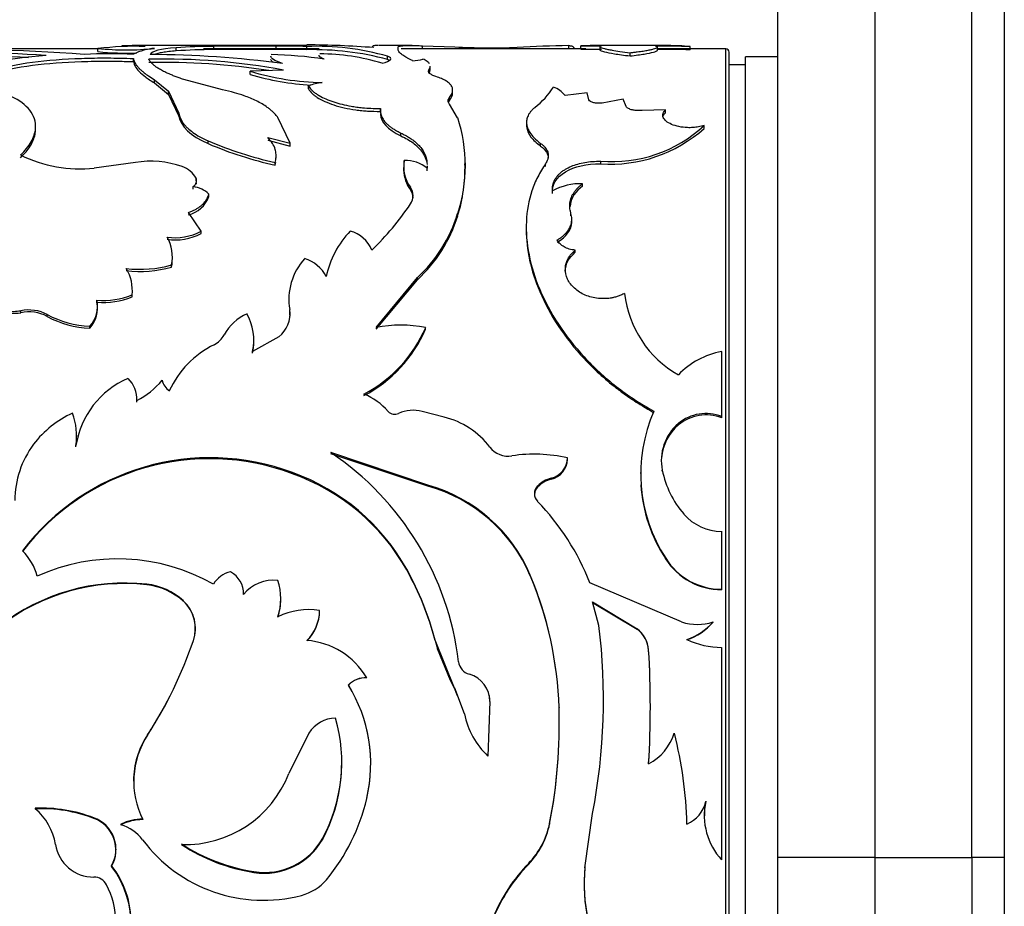
# Paper-space layout 'Layout1' of a CAD drawing. Units: millimetres. Extents: x 0 to 792, y 0 to 1164.
# Drawn here: x 126 to 156, y 606 to 633 of the extents above; entities that cross this region are included whole.
import ezdxf
from ezdxf import colors
from ezdxf.entities.mleader import LeaderData, LeaderLine
from ezdxf.math import Vec2, Vec3

# ---------------------------------------------------------------- set-up
doc = ezdxf.new("R2010")
doc.units = ezdxf.units.MM
doc.layers.add('DV7_Défaut', color=7, linetype='Continuous')
doc.layers.add('Défaut', color=7, linetype='Continuous')

# ---------------------------------------------------------------- blocks, each defined once
blk = doc.blocks.new('_DOT')
at = {"color": 0}
blk.add_line((0, 0), (-1, 0), dxfattribs=at)
at = {"color": 0, "const_width": 0.333}
blk.add_lwpolyline([(-0.1665, 0, 1), (0.1665, 0, 1)], format="xyb", close=True, dxfattribs=at)
blk = doc.blocks.new('SE6')
at = {"layer": 'DV7_Défaut', "color": 7, "linetype": 'Continuous'}
for p, q in [((149.339, 607.336), (149.339, 797.336)), ((152.339, 797.336), (152.339, 607.336)), ((155.339, 607.336), (155.339, 797.336)), ((156.339, 797.336), (156.339, 607.336)), ((128.341, 632.249), (128.341, 632.349)), ((131.087, 632.436), (129.396, 632.436)), ((130.753, 632.27), (130.753, 632.369)), ((134.789, 632.436), (131.087, 632.436)), ((133.843, 632.419), (131.916, 632.41)), ((131.916, 632.31), (131.916, 632.41)), ((133.843, 632.319), (133.843, 632.419)), ((134.788, 632.307), (134.788, 632.407)), ((138.047, 632.436), (137.022, 632.436)), ((137.61, 632.318), (137.61, 632.389)), ((138.369, 632.331), (138.369, 632.43)), ((138.369, 632.43), (139.365, 632.393)), ((142.882, 632.335), (142.882, 632.435)), ((143.038, 632.336), (143.038, 632.367)), ((143.253, 632.328), (143.253, 632.428)), ((145.985, 632.436), (143.828, 632.436)), ((143.841, 632.404), (143.841, 632.305)), ((145.621, 632.289), (145.621, 632.389)), ((146.63, 632.303), (146.63, 632.403)), ((128.341, 632.336), (100.713, 632.336)), ((135.176, 632.336), (131.603, 632.336)), ((133.843, 632.319), (131.916, 632.31)), ((135.169, 632.059), (135.169, 632.036)), ((137.289, 632.005), (137.289, 632.104)), ((143.414, 632.336), (137.704, 632.336)), ((144.778, 632.115), (144.778, 632.214)), ((147.739, 632.336), (145.621, 632.336)), ((147.739, 592.336), (147.739, 632.336)), ((147.839, 592.436), (147.839, 632.236)), ((148.339, 592.586), (148.339, 632.086)), ((149.339, 632.086), (148.339, 632.086)), ((129.437, 631.939), (129.437, 632.037)), ((138.604, 631.699), (138.604, 631.795)), ((148.339, 631.836), (147.839, 631.836)), ((134.074, 631.679), (133.04, 631.641)), ((133.04, 631.545), (133.04, 631.641)), ((138.565, 631.585), (138.565, 631.682)), ((130.089, 631.279), (130.089, 631.374)), ((130.089, 631.374), (130.524, 631.021)), ((130.089, 631.279), (130.524, 630.928)), ((132.19, 631.068), (130.988, 631.388)), ((134.842, 631.095), (134.842, 631.188)), ((130.524, 630.928), (130.524, 631.021)), ((130.524, 631.021), (130.838, 630.348)), ((130.524, 630.928), (130.838, 630.258)), ((139.201, 630.743), (139.201, 630.835)), ((139.297, 630.968), (139.297, 631.061)), ((143.449, 630.973), (142.77, 630.893)), ((143.504, 630.757), (143.449, 630.973)), ((139.452, 630.2), (139.201, 630.621)), ((144.569, 630.777), (143.92, 630.656)), ((144.653, 630.547), (144.569, 630.777)), ((130.838, 630.258), (130.838, 630.348)), ((137.072, 630.402), (137.072, 630.493)), ((145.877, 630.451), (145.156, 630.43)), ((145.877, 630.361), (145.877, 630.451)), ((126.414, 629.852), (126.414, 629.94)), ((134.273, 629.414), (133.902, 630.21)), ((141.58, 630.065), (141.58, 629.977)), ((147.065, 629.875), (147.065, 629.963)), ((137.698, 629.646), (137.698, 629.732)), ((131.742, 629.404), (131.742, 629.489)), ((133.583, 629.594), (134.273, 629.414)), ((133.583, 629.508), (134.273, 629.329)), ((134.273, 629.329), (134.273, 629.414)), ((142.016, 629.327), (142.016, 629.412)), ((133.844, 628.952), (133.844, 629.035)), ((129.497, 628.82), (128.223, 628.65)), ((133.815, 628.737), (133.815, 628.819)), ((137.803, 628.797), (137.803, 628.879)), ((139.686, 628.778), (139.686, 628.861)), ((142.167, 628.702), (142.167, 628.783)), ((143.871, 628.778), (143.871, 628.861)), ((137.781, 628.669), (137.781, 628.588)), ((138.512, 628.563), (138.512, 628.644)), ((131.374, 628.253), (131.374, 628.332)), ((131.385, 628.151), (131.385, 628.195)), ((143.313, 628.088), (143.313, 628.166)), ((131.283, 627.996), (131.283, 628.075)), ((131.77, 627.766), (131.77, 627.844)), ((137.995, 627.976), (137.995, 628.055)), ((131.531, 626.698), (131.134, 627.278)), ((139.452, 627.17), (139.452, 627.244)), ((142.951, 627.175), (142.951, 627.249)), ((142.977, 626.976), (142.977, 627.049)), ((131.531, 626.627), (131.531, 626.698)), ((141.57, 626.814), (141.57, 626.742)), ((143.087, 626.046), (143.087, 626.115)), ((130.613, 625.588), (130.613, 625.655)), ((130.639, 625.848), (130.639, 625.915)), ((136.932, 623.725), (138.207, 625.262)), ((136.932, 623.669), (138.207, 625.198)), ((138.207, 625.198), (138.207, 625.262)), ((129.403, 624.805), (129.403, 624.867)), ((128.306, 624.502), (128.306, 624.563)), ((129.397, 624.665), (129.397, 624.727)), ((134.241, 624.599), (134.241, 624.538)), ((125.956, 624.179), (125.956, 624.238)), ((128.327, 624.302), (128.327, 624.362)), ((134.265, 624.214), (134.265, 624.273)), ((126.776, 624.062), (126.776, 624.121)), ((128.091, 623.704), (128.091, 623.761)), ((138.463, 623.669), (138.463, 623.725)), ((133.927, 623.431), (133.119, 622.983)), ((133.155, 623.284), (133.155, 623.339)), ((133.119, 622.93), (133.119, 622.983)), ((147.608, 620.97), (147.608, 622.978)), ((129.54, 621.417), (129.54, 621.463)), ((129.542, 621.475), (129.542, 621.521)), ((139.035, 620.95), (138.359, 621.129)), ((147.608, 620.928), (147.608, 620.97)), ((146.27, 620.709), (146.27, 620.751)), ((127.684, 620.349), (127.684, 620.389)), ((127.662, 620.033), (127.662, 620.072)), ((138.532, 618.851), (135.529, 619.855)), ((138.532, 618.819), (135.529, 619.817)), ((142.845, 619.651), (142.845, 619.688)), ((145.772, 619.275), (145.772, 619.31)), ((134.351, 619.2), (134.351, 619.234)), ((142.341, 619.032), (142.341, 619.065)), ((145.104, 619.242), (145.104, 619.208)), ((138.532, 618.819), (138.532, 618.851)), ((141.921, 618.789), (141.921, 618.822)), ((141.824, 618.585), (141.824, 618.583)), ((147.608, 615.631), (147.608, 617.421)), ((145.877, 616.568), (145.877, 616.589)), ((137.881, 616.227), (137.881, 616.246)), ((141.694, 616.05), (141.694, 616.068)), ((129.849, 615.768), (129.849, 615.785)), ((146.371, 614.62), (143.539, 615.831)), ((147.608, 615.614), (147.608, 615.631)), ((133.987, 615.326), (133.987, 615.341)), ((130.978, 615.258), (130.978, 615.272)), ((143.814, 614.508), (143.62, 615.24)), ((143.62, 615.24), (144.992, 614.41)), ((143.62, 615.225), (144.992, 614.399)), ((135.187, 614.965), (135.187, 614.978)), ((131.348, 614.42), (131.348, 614.43)), ((144.992, 614.399), (144.992, 614.41)), ((147.343, 614.608), (147.343, 614.62)), ((131.288, 614.037), (131.288, 614.046)), ((138.754, 614.047), (138.754, 614.056)), ((138.754, 614.047), (138.828, 613.792)), ((139.359, 612.571), (138.755, 614.055)), ((139.23, 612.81), (138.829, 613.792)), ((147.608, 607.264), (147.608, 613.834)), ((145.352, 613.747), (145.352, 613.754)), ((136.643, 612.892), (136.643, 612.895)), ((136.079, 612.669), (136.079, 612.67)), ((139.359, 612.57), (139.23, 612.809)), ((139.446, 612.339), (139.355, 612.576)), ((130.573, 612.341), (130.573, 612.341)), ((136.281, 612.294), (136.281, 612.294)), ((139.359, 612.57), (139.359, 612.571)), ((139.661, 611.775), (139.36, 612.57)), ((139.47, 612.348), (139.47, 612.348)), ((140.448, 612.162), (140.389, 610.472)), ((140.448, 612.163), (140.448, 612.162)), ((142.584, 611.97), (142.584, 611.968)), ((142.589, 611.494), (142.589, 611.499)), ((129.872, 611.126), (129.872, 611.12)), ((134.859, 611.185), (134.238, 609.935)), ((136.767, 610.239), (136.767, 610.249)), ((145.352, 610.243), (145.352, 610.232)), ((129.441, 609.707), (129.441, 609.694)), ((147.116, 609.084), (147.116, 609.068)), ((126.399, 608.863), (126.399, 608.845)), ((143.384, 607.024), (143.62, 608.703)), ((147.074, 608.647), (147.074, 608.629)), ((128.217, 608.563), (128.217, 608.545)), ((129.048, 608.368), (129.048, 608.349)), ((142.293, 608.393), (142.293, 608.373)), ((135.283, 607.932), (135.283, 607.91)), ((128.899, 607.576), (128.899, 607.6)), ((141.645, 607.158), (141.645, 607.132)), ((149.339, 570.336), (149.339, 607.336)), ((152.339, 607.336), (149.339, 607.336)), ((152.339, 607.336), (155.339, 607.336)), ((152.339, 607.336), (152.339, 567.336)), ((156.339, 607.336), (155.339, 607.336)), ((155.339, 607.336), (155.339, 567.336)), ((156.339, 607.336), (156.339, 572.336)), ((133.157, 606.906), (133.157, 606.879)), ((143.384, 607.051), (143.384, 607.024))]:
    blk.add_line(p, q, dxfattribs=at)
for centre, radius, start, end in [((129.756, 617.987), 14.431, 89.8279, 95.6276), ((129.215, 640.504), 8.202, 263.8816, 276.1184), ((130.042, 887.587), 255.153, 269.78253, 269.85347), ((130.41, 672.843), 40.43, 268.1055, 269.1335), ((130.191, 630.734), 1.618, 93.6204, 117.8049), ((131.952, 614.965), 17.446, 90.1178, 93.9394), ((133.902, 599.239), 33.181, 88.469, 90.1022), ((135.101, 624.528), 7.885, 73.889, 92.27), ((134.676, 604.065), 28.391, 85.5983, 89.7543), ((140.502, 656.164), 23.799, 267.2619, 271.8945), ((143.936, 580.282), 52.164, 91.1577, 92.9093), ((143.575, 663.511), 31.085, 269.405, 270.595), ((145.607, 596.653), 35.765, 88.362, 90.0784), ((146.018, 626.312), 6.121, 84.2621, 90.5815), ((124.208, 583.338), 48.966, 85.6555, 92.7047), ((123.908, 588.681), 43.539, 86.2751, 92.4088), ((123.901, 587.743), 44.377, 87.0435, 92.3541), ((127.613, 619.556), 12.603, 93.9873, 110.1802), ((128.697, 617.08), 15.103, 87.1928, 92.9569), ((129.215, 640.469), 8.267, 263.9294, 272.264), ((129.937, 601.585), 30.571, 82.2767, 89.9681), ((131.96, 614.542), 17.769, 90.1425, 93.8945), ((133.185, 616.676), 15.493, 82.0366, 88.1234), ((133.86, 595.622), 36.697, 88.5508, 90.0275), ((134.976, 623.357), 8.952, 75.0267, 91.2005), ((135.193, 625.598), 6.579, 72.976, 89.9574), ((143.575, 664.941), 32.615, 269.4329, 270.5671), ((145.631, 598.135), 34.183, 88.3261, 90.0163), ((147.739, 632.236), 0.1, 0, 90), ((130.385, 611.714), 20.303, 79.5296, 91.3262), ((130.307, 610.537), 21.38, 81.1019, 91.0505), ((138.027, 633.221), 1.253, 271.2286, 286.356), ((135.448, 639.706), 8.417, 253.3787, 268.7612), ((135.446, 639.638), 8.443, 253.4471, 266.4302), ((135.504, 629.389), 1.918, 97.1252, 110.1889), ((140.477, 632.333), 2.263, 306.8691, 328.5759), ((142.178, 630.449), 0.74, 36.8377, 71.8836), ((139.305, 630.636), 0.15, 134.4405, 161.4747), ((134.993, 628.722), 4.698, 341.6623, 18.3377), ((144.214, 633.046), 4.2, 265.3211, 312.7543), ((144.168, 633.112), 4.344, 266.0782, 311.8213), ((136.538, 640.777), 12.264, 246.9784, 257.1713), ((136.496, 640.621), 12.183, 247.0301, 257.2865), ((127.769, 632.704), 4.079, 243.5014, 276.3937), ((129.977, 625.979), 2.882, 70.399, 99.5799), ((133.086, 628.938), 0.756, 344.5445, 350.9886), ((138.813, 628.68), 1.029, 168.8296, 217.4232), ((137.858, 627.861), 1.02, 50.1271, 93.1059), ((134.8, 628.641), 4.879, 342.4572, 1.6153), ((130.708, 627.976), 0.755, 28.1432, 71.7856), ((138.807, 628.6), 1.024, 180.6393, 217.5018), ((143.258, 626.336), 1.831, 88.2687, 118.7266), ((131.185, 627.241), 0.839, 45.8663, 83.334), ((137.629, 627.797), 0.448, 324.8911, 35.1089), ((137.627, 627.72), 0.449, 0.395, 34.8714), ((143.733, 627.393), 0.812, 121.1654, 175.2183), ((130.92, 628.085), 0.907, 283.6154, 339.4131), ((130.681, 632.464), 8.817, 313.9506, 326.045), ((135.203, 628.532), 4.44, 312.5742, 343.1377), ((135.145, 628.511), 4.512, 312.7484, 342.7057), ((130.73, 628.196), 1.699, 261.3918, 298.1401), ((130.728, 628.144), 1.716, 261.5446, 297.892), ((138.23, 624.7), 2.899, 136.2965, 168.1963), ((135.874, 625.735), 1.002, 22.3379, 74.9523), ((129.422, 625.907), 1.217, 348.0572, 30.0714), ((129.63, 629.162), 3.642, 263.4571, 285.6481), ((129.438, 625.84), 1.202, 347.9284, 356.095), ((136.112, 624.588), 1.874, 137.7411, 189.6801), ((134.415, 624.798), 1.096, 26.8733, 73.5343), ((129.632, 629.097), 3.643, 263.4375, 285.6226), ((128.061, 624.858), 1.343, 354.4133, 30.7117), ((147.9, 625.137), 3.31, 186.301, 240.484), ((127.42, 624.371), 0.907, 317.7327, 12.2218), ((127.42, 624.313), 0.906, 317.7603, 12.0507), ((128.497, 626.998), 2.443, 265.5017, 291.6202), ((128.499, 626.938), 2.444, 265.4695, 291.5685), ((128.082, 624.797), 1.322, 354.2727, 356.9151), ((126.202, 623.037), 1.226, 62.0819, 101.5634), ((126.201, 622.969), 1.235, 62.2622, 101.4639), ((133.567, 622.769), 1.511, 114.3225, 151.3999), ((131.467, 623.329), 1.688, 348.1727, 28.9287), ((133.346, 624.153), 0.927, 308.8101, 7.4441), ((133.345, 624.098), 0.928, 356.5618, 7.1844), ((128.186, 626.692), 2.932, 241.2562, 268.1327), ((128.184, 626.64), 2.938, 241.3582, 268.1759), ((134.597, 625.385), 4.208, 297.7622, 336.7666), ((134.572, 625.37), 4.247, 297.8602, 336.3836), ((137.698, 619.426), 4.367, 79.9037, 100.0963), ((131.575, 623.865), 0.762, 297.4232, 330.7083), ((131.487, 623.275), 1.668, 348.0588, 0.333), ((133.255, 620.521), 2.98, 116.4881, 155.4178), ((148.045, 620.566), 2.451, 100.2753, 136.4092), ((130.345, 619.654), 2.716, 113.3718, 171.1403), ((128.696, 621.522), 0.847, 355.9421, 47.4788), ((128.44, 623.629), 2.43, 296.9294, 320.685), ((130.841, 622.205), 0.533, 192.531, 236.384), ((135.766, 619.753), 2.066, 41.7501, 67.5111), ((137.508, 621.314), 0.273, 222.8508, 295.2845), ((138.078, 620.057), 1.107, 75.3012, 114.1995), ((149.898, 619.195), 4.791, 156.1618, 212.9526), ((128.84, 618.221), 3.126, 114.2322, 142.7679), ((125.652, 620.367), 2.031, 351.6544, 20.3193), ((138.445, 618.512), 2.508, 37.0264, 76.3977), ((147.122, 619.742), 1.321, 68.4211, 130.1953), ((147.124, 619.684), 1.334, 68.7356, 129.7898), ((147.246, 619.607), 1.504, 130.4777, 191.4119), ((147.252, 619.565), 1.509, 130.644, 175.2256), ((128.674, 618.378), 2.899, 143.2459, 180.0663), ((141.008, 620.441), 0.699, 216.7399, 280.0058), ((131.805, 612.427), 7.268, 69.4928, 142.8469), ((131.796, 612.403), 7.262, 69.3989, 142.7884), ((130.465, 612.323), 9.076, 6.7466, 56.0844), ((141.821, 615.283), 4.523, 76.9118, 98.7837), ((142.188, 619.704), 0.657, 283.4895, 358.5744), ((142.186, 619.672), 0.659, 283.6161, 358.1681), ((148.724, 619.918), 3.014, 191.6376, 220.6086), ((132.13, 613.032), 6.588, 29.1978, 70.2948), ((132.146, 613.001), 6.579, 29.3549, 70.4195), ((142.595, 618.143), 0.956, 105.3564, 134.8248), ((142.594, 618.108), 0.958, 105.2845, 134.6492), ((137.216, 614.169), 4.864, 22.99, 74.3082), ((137.228, 614.14), 4.857, 23.1503, 74.4311), ((142.163, 618.585), 0.339, 135.6241, 224.3759), ((142.164, 618.554), 0.339, 135.9395, 179.9227), ((149.811, 619.157), 4.709, 183.5994, 213.3583), ((136.299, 612.954), 7.79, 21.6687, 43.8156), ((147.614, 618.986), 1.566, 221.1572, 269.7515), ((124.817, 615.606), 1.701, 14.5522, 45.3623), ((128.942, 610.553), 6.015, 60.4433, 114.3285), ((147.598, 617.654), 2.023, 211.7666, 270.2809), ((147.608, 617.662), 2.048, 212.3134, 269.9761), ((129.795, 611.75), 9.252, 14.4301, 29.0733), ((129.771, 611.71), 9.282, 14.5843, 29.1162), ((132.623, 615.357), 0.833, 103.2253, 149.1085), ((132.079, 615.497), 0.758, 357.9146, 62.1697), ((131.102, 611.622), 11.487, 1.7244, 22.7717), ((131.184, 611.62), 11.406, 1.7586, 22.8563), ((129.165, 609.561), 6.262, 83.7279, 128.0338), ((129.158, 609.542), 6.264, 83.6692, 127.9424), ((129.635, 613.815), 1.982, 47.3445, 83.7908), ((129.641, 613.804), 1.975, 47.4059, 83.9442), ((133.756, 614.726), 1.183, 83.1437, 141.0676), ((132.174, 615.34), 1.813, 341.9809, 18.0191), ((132.197, 615.325), 1.79, 341.838, 0.0381), ((130.175, 614.417), 1.173, 341.5703, 46.8266), ((130.225, 614.417), 1.129, 340.37, 48.163), ((134.874, 612.724), 2.276, 82.1027, 115.4137), ((133.861, 614.99), 1.326, 314.5775, 359.4783), ((133.878, 614.975), 1.309, 314.2751, 359.575), ((125.512, 612.214), 18.445, 349.0252, 7.1423), ((144.468, 613.695), 0.886, 3.8028, 53.742), ((146.857, 616.097), 1.555, 251.8, 288.2), ((145.838, 615.983), 2.031, 290.0259, 317.8322), ((145.839, 615.979), 2.035, 289.9445, 317.6492), ((144.469, 613.685), 0.885, 4.0112, 53.7755), ((118.938, 618.218), 13.035, 327.0096, 341.3331), ((134.615, 611.698), 2.355, 30.5541, 85.698), ((147.613, 616.377), 2.543, 244.8656, 269.871), ((115.622, 611.993), 29.782, 356.6106, 3.3894), ((116.293, 611.995), 29.111, 356.5497, 3.4503), ((139.933, 613.443), 0.458, 186.7372, 254.9278), ((136.613, 612.148), 0.748, 87.7161, 135.6567), ((136.612, 612.147), 0.746, 87.5849, 135.592), ((139.571, 612.158), 0.877, 0.3101, 73.8893), ((132.089, 610.229), 4.678, 346.8068, 31.4667), ((132.136, 610.24), 4.63, 346.7263, 31.637), ((118.981, 618.224), 13, 326.9065, 333.0905), ((139.596, 612.174), 0.852, 359.2996, 11.6357), ((126.708, 611.462), 15.884, 348.8618, 1.8325), ((126.663, 611.448), 15.929, 348.8709, 1.8696), ((142.101, 612.284), 2.493, 191.7748, 226.6216), ((135.682, 610.674), 0.968, 90.1808, 148.1714), ((130.879, 610.264), 4.994, 331.8677, 16.0182), ((132.003, 609.703), 2.563, 146.2666, 179.8844), ((132.061, 609.688), 2.616, 146.8065, 206.7403), ((144.574, 611.69), 1.652, 298.0968, 342.0056), ((134.144, 608.088), 12.393, 1.3192, 14.4442), ((130.907, 610.277), 4.964, 331.8131, 359.8961), ((131.023, 611.185), 3.449, 268.3624, 338.7513), ((130.629, 610.575), 6.178, 320.5822, 346.7718), ((146.158, 609.28), 0.981, 292.4905, 347.5002), ((149.099, 608.639), 2.029, 167.8119, 222.6779), ((149.103, 608.663), 2.031, 168.0532, 180.4791), ((126.578, 604.278), 4.588, 69.0655, 92.2271), ((126.572, 604.246), 4.602, 69.0548, 92.146), ((125.283, 607.484), 1.76, 8.3732, 50.6496), ((127.871, 607.597), 1.026, 330.2726, 70.3029), ((127.859, 607.571), 1.037, 330.5856, 69.8043), ((129.746, 606.941), 1.589, 90.7644, 116.0662), ((129.747, 606.927), 1.584, 90.7903, 116.1696), ((128.697, 607.121), 1.277, 36.8504, 74.0711), ((139.878, 608.872), 2.462, 315.8726, 348.7744), ((139.849, 608.86), 2.492, 316.1296, 348.7523), ((128.21, 607.932), 1.2, 189.1601, 270.3378), ((133.452, 610.672), 4.657, 216.7364, 284.6525), ((134, 612.458), 5.616, 236.7882, 261.3636), ((134.022, 612.465), 5.653, 236.7664, 261.1945), ((133.494, 608.925), 2.046, 260.5333, 330.9728), ((133.49, 608.9), 2.048, 260.6442, 331.086), ((145.565, 603.371), 5.45, 135.9854, 157.0867), ((145.549, 603.367), 5.424, 136.0272, 157.3076), ((126.443, 605.297), 2.915, 318.7132, 37.2653), ((126.49, 605.331), 2.872, 359.3684, 37.7134), ((148.82, 606.531), 5.461, 174.5419, 209.2521), ((148.887, 606.506), 5.528, 174.6156, 209.0632), ((128.221, 606.3), 0.431, 27.3958, 90.5653), ((126.39, 605.343), 2.497, 332.4473, 27.5527), ((134.228, 607.661), 1.548, 285.0344, 319.2968)]:
    blk.add_arc(centre, radius, start, end, dxfattribs=at)
for points in [[(130.753, 632.369), (130.263, 632.328), (130.02, 632.272), (129.954, 632.156)], [(134.045, 631.878), (133.804, 631.962), (133.688, 632.036), (133.679, 632.108)], [(135.331, 632.019), (135.222, 632.059), (135.167, 632.098), (135.169, 632.134)], [(137.119, 631.889), (137.398, 631.957), (137.46, 632.037), (137.289, 632.104)], [(138.577, 631.606), (138.594, 631.639), (138.604, 631.67), (138.604, 631.699)], [(139.201, 630.743), (139.265, 630.822), (139.296, 630.897), (139.297, 630.968)], [(130.838, 630.258), (130.899, 629.934), (131.185, 629.653), (131.742, 629.404)], [(137.066, 630.315), (137.072, 630.072), (137.283, 629.844), (137.698, 629.646)], [(145.801, 630.262), (145.815, 630.294), (145.841, 630.326), (145.877, 630.361)], [(142.016, 629.327), (142.174, 629.211), (142.252, 629.085), (142.251, 628.95)], [(138.511, 628.717), (138.511, 628.693), (138.512, 628.668), (138.512, 628.644)], [(131.386, 628.152), (131.388, 628.166), (131.388, 628.18), (131.387, 628.195)], [(142.529, 626.358), (142.82, 626.532), (142.969, 626.74), (142.977, 626.975)]]:
    blk.add_open_spline(points, degree=3, dxfattribs=at)
for points, knots in [([(136.992, 632.436), (136.992, 632.436), (136.971, 632.436), (136.934, 632.436), (136.889, 632.433), (136.848, 632.427), (136.822, 632.417), (136.821, 632.398), (136.843, 632.381), (136.855, 632.372)], [0, 0, 0, 0, 0.001289, 0.127281, 0.249498, 0.368298, 0.568111, 0.778175, 1, 1, 1, 1]), ([(137.61, 632.389), (137.613, 632.394), (137.617, 632.403), (137.637, 632.413), (137.671, 632.422), (137.725, 632.428), (137.798, 632.433), (137.886, 632.436), (137.999, 632.437), (138.157, 632.435), (138.296, 632.432), (138.369, 632.43)], [0, 0, 0, 0, 0.103422, 0.198651, 0.28611, 0.39332, 0.500376, 0.600202, 0.700186, 0.841225, 1, 1, 1, 1]), ([(142.882, 632.435), (142.899, 632.434), (142.931, 632.432), (142.97, 632.424), (143.001, 632.415), (143.029, 632.399), (143.038, 632.383), (143.038, 632.368), (143.038, 632.367)], [0, 0, 0, 0, 0.179295, 0.347942, 0.506074, 0.653852, 0.959683, 1, 1, 1, 1]), ([(143.832, 632.436), (143.814, 632.436), (143.756, 632.436), (143.636, 632.434), (143.461, 632.431), (143.323, 632.429), (143.253, 632.428)], [0, 0, 0, 0, 0.1416066, 0.4162758, 0.6999732, 1, 1, 1, 1]), ([(143.898, 632.428), (143.888, 632.426), (143.869, 632.422), (143.85, 632.416), (143.841, 632.408), (143.841, 632.4), (143.854, 632.387), (143.895, 632.369), (143.976, 632.345), (144.086, 632.319), (144.241, 632.289), (144.465, 632.253), (144.671, 632.227), (144.778, 632.214)], [0, 0, 0, 0, 0.061566, 0.120766, 0.177784, 0.232824, 0.286115, 0.393095, 0.500551, 0.60078, 0.700543, 0.843821, 1, 1, 1, 1]), ([(144.778, 632.214), (144.817, 632.218), (144.894, 632.227), (145, 632.24), (145.098, 632.254), (145.185, 632.267), (145.289, 632.284), (145.401, 632.306), (145.504, 632.331), (145.575, 632.354), (145.622, 632.377), (145.627, 632.4), (145.582, 632.412), (145.558, 632.418)], [0, 0, 0, 0, 0.061411, 0.120443, 0.177302, 0.232218, 0.285447, 0.392282, 0.499711, 0.599996, 0.699852, 0.843414, 1, 1, 1, 1]), ([(124.297, 631.228), (124.399, 631.311), (124.602, 631.477), (125.222, 631.733), (126.263, 631.948), (127.556, 632.04), (128.634, 632.059), (129.169, 632.044), (129.437, 632.037)], [0, 0, 0, 0, 0.125551, 0.251036, 0.500648, 0.749893, 0.874959, 1, 1, 1, 1]), ([(130.753, 632.27), (130.676, 632.263), (130.526, 632.249), (130.339, 632.222), (130.213, 632.197), (130.137, 632.175), (130.106, 632.163), (130.093, 632.158)], [0, 0, 0, 0, 0.273066, 0.531432, 0.778467, 0.900862, 1, 1, 1, 1]), ([(138.053, 631.969), (138.023, 631.984), (137.964, 632.015), (137.887, 632.058), (137.819, 632.098), (137.762, 632.134), (137.705, 632.176), (137.655, 632.223), (137.619, 632.274), (137.613, 632.303), (137.61, 632.318)], [0, 0, 0, 0, 0.107339, 0.21086, 0.310697, 0.406999, 0.499933, 0.656649, 0.823106, 1, 1, 1, 1]), ([(143.841, 632.305), (143.841, 632.302), (143.842, 632.299), (143.858, 632.283), (143.905, 632.265), (144.062, 632.224), (144.171, 632.202), (144.425, 632.16), (144.585, 632.138), (144.778, 632.115)], [0, 0, 0, 0, 0.067087, 0.067087, 0.378058, 0.378058, 0.689029, 0.689029, 1, 1, 1, 1]), ([(144.778, 632.115), (144.954, 632.134), (145.1, 632.154), (145.33, 632.191), (145.431, 632.213), (145.571, 632.251), (145.611, 632.269), (145.621, 632.285), (145.621, 632.287), (145.621, 632.289)], [0, 0, 0, 0, 0.3173791, 0.3173791, 0.6347583, 0.6347583, 0.9521374, 0.9521374, 1, 1, 1, 1]), ([(124.392, 631.214), (124.476, 631.281), (124.555, 631.333), (124.642, 631.38), (124.663, 631.391), (124.697, 631.408), (124.715, 631.417), (124.769, 631.443), (124.806, 631.459), (124.92, 631.508), (125.001, 631.538), (125.428, 631.68), (125.842, 631.765), (126.786, 631.887), (127.29, 631.924), (128.096, 631.951), (128.36, 631.955), (128.667, 631.955), (128.685, 631.955), (128.74, 631.954), (128.769, 631.954), (128.858, 631.953), (128.921, 631.952), (129.122, 631.948), (129.271, 631.944), (129.437, 631.939)], [0, 0, 0, 0, 0.094537, 0.094537, 0.110706, 0.110706, 0.126875, 0.126875, 0.159213, 0.159213, 0.223889, 0.223889, 0.482593, 0.482593, 0.741296, 0.741296, 0.870648, 0.870648, 0.886817, 0.886817, 0.902986, 0.902986, 0.935324, 0.935324, 1, 1, 1, 1]), ([(129.437, 632.037), (129.44, 632.018), (129.448, 631.982), (129.468, 631.927), (129.499, 631.869), (129.546, 631.806), (129.607, 631.736), (129.681, 631.666), (129.775, 631.587), (129.908, 631.49), (130.025, 631.415), (130.089, 631.374)], [0, 0, 0, 0, 0.106664, 0.202024, 0.286216, 0.393738, 0.50016, 0.599375, 0.699631, 0.837468, 1, 1, 1, 1]), ([(129.437, 631.939), (129.445, 631.888), (129.462, 631.838), (129.512, 631.75), (129.557, 631.693), (129.666, 631.583), (129.735, 631.522), (129.878, 631.415), (129.972, 631.353), (130.089, 631.279)], [0, 0, 0, 0, 0.25, 0.25, 0.5, 0.5, 0.75, 0.75, 1, 1, 1, 1]), ([(130.988, 631.388), (130.941, 631.404), (130.85, 631.435), (130.724, 631.482), (130.612, 631.526), (130.491, 631.578), (130.365, 631.638), (130.241, 631.707), (130.137, 631.773), (130.042, 631.844), (129.962, 631.926), (129.931, 631.982), (129.915, 632.011)], [0, 0, 0, 0, 0.078162, 0.151727, 0.220822, 0.285598, 0.392728, 0.499729, 0.599562, 0.69964, 0.840886, 1, 1, 1, 1]), ([(133.759, 631.914), (133.753, 631.918), (133.734, 631.932), (133.709, 631.955), (133.689, 631.983), (133.683, 632), (133.681, 632.009)], [0, 0, 0, 0, 0.137165, 0.425127, 0.714601, 1, 1, 1, 1]), ([(137.349, 631.976), (137.343, 631.98), (137.325, 631.991), (137.302, 632), (137.289, 632.005)], [0, 0, 0, 0, 0.418099, 1, 1, 1, 1]), ([(138.585, 631.866), (138.571, 631.894), (138.52, 631.948), (138.427, 631.995), (138.379, 632.019)], [0, 0, 0, 0, 0.48041, 1, 1, 1, 1]), ([(138.565, 631.682), (138.573, 631.696), (138.588, 631.723), (138.6, 631.76), (138.603, 631.784), (138.603, 631.795)], [0, 0, 0, 0, 0.356749, 0.701386, 1, 1, 1, 1]), ([(138.781, 631.478), (138.759, 631.485), (138.715, 631.5), (138.661, 631.525), (138.617, 631.549), (138.584, 631.575), (138.562, 631.601), (138.552, 631.628), (138.552, 631.655), (138.56, 631.673), (138.565, 631.682)], [0, 0, 0, 0, 0.130956, 0.256803, 0.379138, 0.4997, 0.620301, 0.742753, 0.86879, 1, 1, 1, 1]), ([(139.201, 630.835), (139.215, 630.854), (139.243, 630.891), (139.272, 630.946), (139.291, 630.999), (139.299, 631.051), (139.296, 631.102), (139.281, 631.15), (139.25, 631.209), (139.19, 631.277), (139.086, 631.35), (138.951, 631.418), (138.839, 631.458), (138.781, 631.478)], [0, 0, 0, 0, 0.075931, 0.14973, 0.221763, 0.292422, 0.362126, 0.431307, 0.50041, 0.62123, 0.743254, 0.8688, 1, 1, 1, 1]), ([(125.949, 629.054), (126.015, 629.12), (126.146, 629.254), (126.332, 629.531), (126.469, 629.948), (126.31, 630.449), (125.777, 630.844), (125.18, 631.056), (124.695, 631.168), (124.43, 631.208), (124.297, 631.228)], [0, 0, 0, 0, 0.071638, 0.143309, 0.286433, 0.500423, 0.700225, 0.850101, 0.924907, 1, 1, 1, 1]), ([(134.842, 631.188), (134.856, 631.167), (134.883, 631.126), (134.933, 631.068), (134.995, 631.009), (135.075, 630.95), (135.198, 630.872), (135.375, 630.783), (135.615, 630.693), (135.877, 630.617), (136.12, 630.567), (136.334, 630.534), (136.538, 630.51), (136.785, 630.494), (136.972, 630.493), (137.072, 630.493)], [0, 0, 0, 0, 0.060582, 0.115121, 0.163853, 0.225203, 0.286585, 0.393443, 0.500755, 0.600834, 0.700352, 0.760283, 0.82022, 0.903635, 1, 1, 1, 1]), ([(133.902, 630.21), (133.876, 630.24), (133.826, 630.3), (133.745, 630.383), (133.661, 630.458), (133.554, 630.541), (133.414, 630.631), (133.24, 630.726), (133.053, 630.81), (132.83, 630.896), (132.545, 630.984), (132.313, 631.039), (132.19, 631.068)], [0, 0, 0, 0, 0.078371, 0.152106, 0.221334, 0.28621, 0.393435, 0.500464, 0.600258, 0.700237, 0.841247, 1, 1, 1, 1]), ([(134.842, 631.095), (134.874, 631.043), (134.911, 630.997), (134.974, 630.936), (134.996, 630.917), (135.052, 630.874), (135.083, 630.852), (135.25, 630.746), (135.421, 630.668), (135.83, 630.535), (136.059, 630.483), (136.367, 630.44), (136.429, 630.432), (136.556, 630.42), (136.607, 630.416), (136.788, 630.405), (136.924, 630.402), (137.072, 630.402)], [0, 0, 0, 0, 0.125, 0.125, 0.1875, 0.1875, 0.25, 0.25, 0.5, 0.5, 0.75, 0.75, 0.8125, 0.8125, 0.875, 0.875, 1, 1, 1, 1]), ([(139.201, 630.621), (139.192, 630.633), (139.173, 630.657), (139.158, 630.693), (139.153, 630.73), (139.158, 630.765), (139.173, 630.801), (139.192, 630.824), (139.201, 630.835)], [0, 0, 0, 0, 0.170197, 0.336174, 0.5, 0.663826, 0.829803, 1, 1, 1, 1]), ([(141.835, 630.522), (141.808, 630.498), (141.755, 630.45), (141.691, 630.377), (141.642, 630.304), (141.601, 630.216), (141.577, 630.11), (141.581, 629.987), (141.615, 629.866), (141.684, 629.731), (141.81, 629.576), (141.945, 629.469), (142.016, 629.412)], [0, 0, 0, 0, 0.076931, 0.149966, 0.219456, 0.285813, 0.392752, 0.500235, 0.600518, 0.700336, 0.843086, 1, 1, 1, 1]), ([(143.92, 630.656), (143.901, 630.654), (143.865, 630.651), (143.809, 630.65), (143.756, 630.652), (143.705, 630.659), (143.633, 630.673), (143.548, 630.704), (143.519, 630.739), (143.504, 630.757)], [0, 0, 0, 0, 0.106394, 0.207002, 0.304376, 0.401326, 0.500697, 0.744334, 1, 1, 1, 1]), ([(145.156, 630.43), (145.134, 630.428), (145.092, 630.424), (145.027, 630.423), (144.965, 630.426), (144.905, 630.433), (144.821, 630.45), (144.719, 630.485), (144.675, 630.526), (144.653, 630.547)], [0, 0, 0, 0, 0.106142, 0.20708, 0.304913, 0.401942, 0.500522, 0.743859, 1, 1, 1, 1]), ([(130.838, 630.348), (130.844, 630.321), (130.856, 630.268), (130.886, 630.189), (130.926, 630.111), (130.975, 630.035), (131.034, 629.961), (131.126, 629.865), (131.27, 629.748), (131.483, 629.613), (131.654, 629.531), (131.742, 629.489)], [0, 0, 0, 0, 0.088321, 0.174237, 0.258065, 0.340145, 0.420838, 0.500526, 0.660685, 0.826236, 1, 1, 1, 1]), ([(137.072, 630.493), (137.069, 630.47), (137.064, 630.425), (137.068, 630.356), (137.082, 630.289), (137.108, 630.222), (137.144, 630.157), (137.191, 630.092), (137.249, 630.029), (137.317, 629.966), (137.396, 629.905), (137.486, 629.846), (137.586, 629.788), (137.66, 629.751), (137.698, 629.732)], [0, 0, 0, 0, 0.087767, 0.173205, 0.256728, 0.338781, 0.419833, 0.500367, 0.580881, 0.661868, 0.743816, 0.827194, 0.91245, 1, 1, 1, 1]), ([(147.065, 629.963), (147.037, 629.955), (146.982, 629.94), (146.896, 629.922), (146.81, 629.909), (146.723, 629.901), (146.637, 629.897), (146.49, 629.898), (146.282, 629.922), (146.053, 629.995), (145.879, 630.096), (145.789, 630.214), (145.781, 630.339), (145.844, 630.413), (145.877, 630.451)], [0, 0, 0, 0, 0.044816, 0.087803, 0.129355, 0.169907, 0.209929, 0.249906, 0.374584, 0.49954, 0.624588, 0.749883, 0.870482, 1, 1, 1, 1]), ([(141.58, 629.976), (141.58, 629.95), (141.582, 629.923), (141.603, 629.798), (141.649, 629.698), (141.786, 629.518), (141.885, 629.424), (142.016, 629.327)], [0, 0, 0, 0, 0.11922, 0.11922, 0.55961, 0.55961, 1, 1, 1, 1]), ([(125.949, 628.97), (126.026, 629.049), (126.083, 629.109), (126.16, 629.198), (126.207, 629.261), (126.323, 629.447), (126.373, 629.569), (126.408, 629.743), (126.414, 629.798), (126.414, 629.852)], [0, 0, 0, 0, 0.202382, 0.202382, 0.404765, 0.404765, 0.809529, 0.809529, 1, 1, 1, 1]), ([(137.698, 629.732), (137.744, 629.709), (137.835, 629.664), (137.958, 629.593), (138.067, 629.52), (138.18, 629.429), (138.292, 629.317), (138.416, 629.148), (138.483, 628.987), (138.5, 628.871), (138.504, 628.843)], [0, 0, 0, 0, 0.103598, 0.202174, 0.296124, 0.385904, 0.530593, 0.675762, 0.919631, 1, 1, 1, 1]), ([(137.698, 629.646), (137.846, 629.575), (137.971, 629.502), (138.174, 629.353), (138.262, 629.268), (138.431, 629.044), (138.487, 628.912), (138.507, 628.761)], [0, 0, 0, 0, 0.2930391, 0.2930391, 0.5860782, 0.5860782, 1, 1, 1, 1]), ([(133.815, 628.819), (133.821, 628.848), (133.834, 628.906), (133.843, 628.991), (133.843, 629.073), (133.835, 629.151), (133.808, 629.266), (133.737, 629.419), (133.635, 629.534), (133.583, 629.594)], [0, 0, 0, 0, 0.105934, 0.208583, 0.308281, 0.405397, 0.500327, 0.741546, 1, 1, 1, 1]), ([(142.016, 629.412), (142.039, 629.394), (142.086, 629.357), (142.143, 629.299), (142.189, 629.239), (142.222, 629.178), (142.244, 629.116), (142.253, 629.052), (142.25, 628.987), (142.234, 628.92), (142.207, 628.852), (142.18, 628.806), (142.167, 628.783)], [0, 0, 0, 0, 0.105971, 0.20802, 0.307028, 0.403961, 0.499845, 0.595743, 0.692715, 0.791787, 0.893922, 1, 1, 1, 1]), ([(142.167, 628.783), (142.083, 628.651), (141.915, 628.386), (141.676, 627.805), (141.474, 626.698), (141.824, 624.895), (142.993, 623.099), (144.158, 622.027), (144.908, 621.486), (145.313, 621.249), (145.515, 621.131)], [0, 0, 0, 0, 0.062725, 0.125441, 0.250811, 0.500404, 0.749813, 0.87491, 0.937457, 1, 1, 1, 1]), ([(142.378, 627.864), (142.364, 628.142), (142.499, 628.361), (143.068, 628.701), (143.43, 628.781), (143.871, 628.778)], [0, 0, 0, 0, 0.5, 0.5, 1, 1, 1, 1]), ([(142.378, 627.942), (142.377, 627.972), (142.376, 628.032), (142.389, 628.119), (142.411, 628.201), (142.446, 628.28), (142.491, 628.355), (142.547, 628.425), (142.615, 628.492), (142.693, 628.555), (142.806, 628.628), (142.958, 628.707), (143.16, 628.778), (143.38, 628.827), (143.62, 628.857), (143.786, 628.859), (143.871, 628.861)], [0, 0, 0, 0, 0.06005, 0.117991, 0.174215, 0.229149, 0.283252, 0.337004, 0.390895, 0.445408, 0.501015, 0.600111, 0.696746, 0.79377, 0.894001, 1, 1, 1, 1]), ([(131.283, 628.075), (131.298, 628.088), (131.326, 628.113), (131.358, 628.155), (131.379, 628.198), (131.389, 628.242), (131.388, 628.287), (131.379, 628.317), (131.374, 628.332)], [0, 0, 0, 0, 0.172767, 0.338164, 0.499777, 0.661442, 0.826991, 1, 1, 1, 1]), ([(142.951, 627.249), (142.943, 627.281), (142.927, 627.344), (142.916, 627.437), (142.916, 627.528), (142.927, 627.617), (142.949, 627.703), (142.982, 627.787), (143.026, 627.868), (143.081, 627.946), (143.148, 628.022), (143.224, 628.097), (143.283, 628.143), (143.313, 628.166)], [0, 0, 0, 0, 0.095484, 0.188306, 0.279002, 0.368141, 0.456327, 0.54418, 0.632331, 0.7214, 0.811992, 0.90468, 1, 1, 1, 1]), ([(131.134, 627.278), (131.168, 627.291), (131.236, 627.315), (131.329, 627.359), (131.414, 627.406), (131.491, 627.457), (131.559, 627.512), (131.618, 627.572), (131.67, 627.634), (131.712, 627.701), (131.746, 627.771), (131.762, 627.819), (131.77, 627.844)], [0, 0, 0, 0, 0.105054, 0.206715, 0.305766, 0.403053, 0.499469, 0.595929, 0.693349, 0.792618, 0.894577, 1, 1, 1, 1]), ([(142.529, 626.428), (142.561, 626.449), (142.624, 626.488), (142.708, 626.554), (142.782, 626.621), (142.843, 626.691), (142.893, 626.764), (142.932, 626.839), (142.959, 626.917), (142.975, 626.997), (142.979, 627.079), (142.972, 627.164), (142.958, 627.22), (142.951, 627.249)], [0, 0, 0, 0, 0.097506, 0.191109, 0.281566, 0.369715, 0.456461, 0.542752, 0.629554, 0.717813, 0.808432, 0.902244, 1, 1, 1, 1]), ([(141.57, 626.743), (141.57, 626.131), (141.709, 625.49), (142.141, 624.472), (142.332, 624.116), (142.789, 623.423), (143.061, 623.079), (143.654, 622.441), (143.98, 622.142), (144.445, 621.778), (144.539, 621.708), (144.68, 621.608), (144.727, 621.575), (144.797, 621.527), (144.821, 621.511), (144.868, 621.48), (144.899, 621.46), (145.046, 621.365), (145.246, 621.245), (145.515, 621.087)], [0, 0, 0, 0, 0.312659, 0.312659, 0.484494, 0.484494, 0.656329, 0.656329, 0.828165, 0.828165, 0.871123, 0.871123, 0.892603, 0.892603, 0.903343, 0.903343, 0.914082, 0.914082, 1, 1, 1, 1]), ([(143.087, 626.115), (143.053, 626.118), (142.989, 626.124), (142.897, 626.144), (142.813, 626.172), (142.739, 626.208), (142.672, 626.252), (142.615, 626.303), (142.566, 626.363), (142.541, 626.406), (142.529, 626.428)], [0, 0, 0, 0, 0.13405, 0.260352, 0.381241, 0.499372, 0.617589, 0.738727, 0.865426, 1, 1, 1, 1]), ([(144.61, 624.773), (144.572, 624.756), (144.498, 624.721), (144.384, 624.679), (144.273, 624.648), (144.14, 624.622), (143.981, 624.609), (143.717, 624.62), (143.379, 624.702), (143.045, 624.921), (142.819, 625.21), (142.767, 625.473), (142.789, 625.666), (142.834, 625.808), (142.927, 625.963), (143.032, 626.062), (143.087, 626.115)], [0, 0, 0, 0, 0.03902, 0.075651, 0.110172, 0.142919, 0.196281, 0.249884, 0.374425, 0.499249, 0.624212, 0.749372, 0.799611, 0.849665, 0.920664, 1, 1, 1, 1]), ([(142.778, 625.458), (142.778, 625.463), (142.778, 625.467), (142.783, 625.696), (142.883, 625.869), (143.087, 626.046)], [0, 0, 0, 0, 0.01906, 0.01906, 1, 1, 1, 1]), ([(124.987, 624.727), (124.995, 624.702), (125.011, 624.653), (125.046, 624.583), (125.089, 624.519), (125.14, 624.46), (125.199, 624.406), (125.265, 624.358), (125.371, 624.297), (125.526, 624.239), (125.74, 624.211), (125.882, 624.229), (125.956, 624.238)], [0, 0, 0, 0, 0.076714, 0.150269, 0.221475, 0.291226, 0.360472, 0.430184, 0.501314, 0.664606, 0.826827, 1, 1, 1, 1]), ([(124.987, 624.665), (125.04, 624.486), (125.158, 624.349), (125.522, 624.165), (125.728, 624.139), (125.956, 624.179)], [0, 0, 0, 0, 0.5, 0.5, 1, 1, 1, 1])]:
    blk.add_open_spline(points, degree=3, knots=knots, dxfattribs=at)

psp = doc.layouts.get("Layout1")

# ---------------------------------------------------------------- block references
at = {"layer": 'Défaut'}
psp.add_blockref('SE6', (0, 0), dxfattribs=at)

# ---------------------------------------------------------------- leaders
at = {"layer": 'Défaut', "color": 7, "linetype": 'Continuous'}
ml = psp.add_multileader_mtext('Standard', dxfattribs=at)
ml.set_content('{\\pxsm0.9;\\fSolid Edge ISO|b1||i0||c0|p34;\\W1.;11/02/2016\\P}', color=256)
ml.set_leader_properties()
ml.set_arrow_properties(name='DOT')
ml.build(insert=Vec2(0, 0))
ml.multileader.update_dxf_attribs({"leader_type": 0, "dogleg_length": 0, "arrow_head_size": 12})
ctx = ml.context
ctx.base_point, ctx.char_height, ctx.arrow_head_size, ctx.landing_gap_size = Vec3(654.402, 1156.973), 12, 12, 4.2
notes = []
notes.append((ctx, [(0, (0, 0, 0), (0, 0), (1, 0), 1, [])]))
ctx.mtext.insert = Vec3(658.602, 1163.093)
for ctx, leaders in notes:
    for number, flags, end, landing, length, lines in leaders:
        leader = LeaderData()
        leader.index, (leader.has_last_leader_line, leader.has_dogleg_vector, leader.attachment_direction) = number, flags
        leader.last_leader_point, leader.dogleg_vector, leader.dogleg_length = Vec3(end), Vec3(landing), length
        for number, points, colour, breaks in lines:
            line = LeaderLine()
            line.index, line.vertices, line.color, line.breaks = number, Vec3.list(points), colors.encode_raw_color(colour), breaks
            leader.lines.append(line)
        ctx.leaders.append(leader)

doc.saveas('drawing.dxf')
